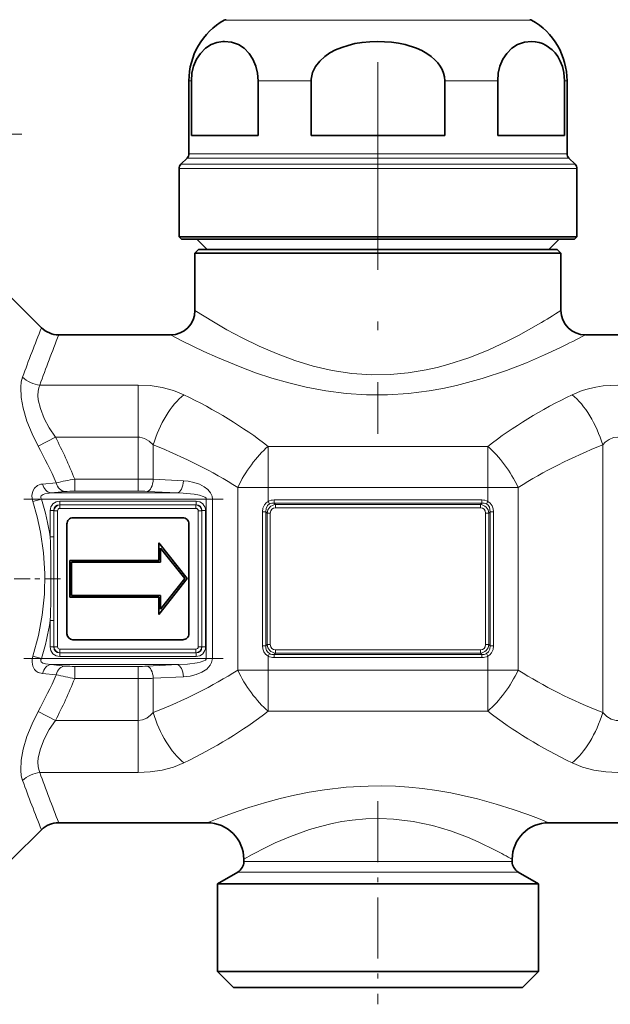
# Model space of a CAD drawing. Extents: x 0 to 420, y 0 to 297.
# Drawn here: x 92 to 104, y 130 to 150 of the extents above; entities that cross this region are included whole.
import ezdxf

# ---------------------------------------------------------------- set-up
doc = ezdxf.new("R2010")
doc.units = 0
doc.linetypes.add('DASHDOT', pattern=[18.5, 12, -3, 0.5, -3])

msp = doc.modelspace()

# ---------------------------------------------------------------- linework, layer by layer
at = {"color": 7, "linetype": 'DASHDOT', "lineweight": 13, "ltscale": 0.354489}
msp.add_line((99.166435, 155.488159), (99.166435, 141.308609), dxfattribs=at)
at = {"color": 7, "lineweight": 13}
for p, q in [((96.402657, 149.791077), (96.017128, 149.791077)), ((102.315735, 149.791077), (96.402657, 149.791077)), ((95.342438, 148.549469), (95.291435, 148.549469)), ((97.797127, 148.549469), (96.711746, 148.549469)), ((101.621124, 148.549469), (100.535736, 148.549469)), ((103.041435, 148.549469), (102.990433, 148.549469)), ((95.733673, 146.964127), (95.254822, 146.964127)), ((95.7658, 147.052505), (95.291435, 147.052505)), ((103.078049, 146.964127), (95.733673, 146.964127)), ((103.041435, 147.052505), (95.7658, 147.052505)), ((95.590286, 146.748962), (95.091431, 146.748962)), ((95.622414, 146.837341), (95.128044, 146.837341)), ((103.241432, 146.748962), (95.590286, 146.748962)), ((103.204819, 146.837341), (95.622414, 146.837341)), ((94.248962, 142.312469), (92.236534, 142.312469)), ((94.248962, 141.246094), (94.248962, 142.312469)), ((92.555458, 141.246094), (92.201904, 141.061615)), ((94.248962, 141.246094), (92.555458, 141.246094)), ((94.248962, 140.385437), (94.248962, 141.246094)), ((94.561462, 140.381042), (94.561462, 141.083328)), ((103.7714, 135.598145), (103.7714, 141.083328)), ((96.916435, 140.213715), (96.916435, 141.055664)), ((96.916435, 141.055664), (101.416435, 141.055664)), ((101.416435, 140.213715), (101.416435, 141.055664)), ((92.29023, 140.282791), (92.57296, 140.305969)), ((92.952148, 140.136383), (92.952148, 140.385437)), ((94.248962, 140.385437), (92.952148, 140.385437)), ((94.248962, 140.136383), (94.248962, 140.385437)), ((95.180573, 140.349762), (94.561462, 140.381042)), ((92.46701, 140.100708), (92.749741, 140.128647)), ((92.46701, 140.100708), (95.055573, 140.100708)), ((94.248962, 140.136383), (92.952148, 140.136383)), ((95.055573, 140.100708), (94.436462, 140.131989)), ((96.291435, 140.213715), (96.916435, 140.213715)), ((96.291435, 136.467743), (96.291435, 140.213715)), ((96.916435, 139.926346), (96.916435, 140.213715)), ((96.916435, 140.213715), (101.416435, 140.213715)), ((102.041435, 140.213715), (101.416435, 140.213715)), ((101.416435, 139.926346), (101.416435, 140.213715)), ((102.041435, 136.467743), (102.041435, 140.213715)), ((92.271149, 139.976196), (92.094368, 139.923615)), ((92.271149, 139.976196), (95.648483, 139.976196)), ((92.643578, 139.931778), (92.643578, 139.859329)), ((92.643578, 139.931778), (95.439293, 139.931778)), ((95.439293, 139.931778), (95.439293, 139.859329)), ((95.648483, 139.976196), (95.648483, 136.705276)), ((95.648483, 139.976196), (95.773483, 139.976196)), ((95.773483, 139.976196), (95.773483, 136.705276)), ((96.944824, 139.874603), (96.916435, 139.926346)), ((97.039124, 139.956207), (97.039124, 139.891251)), ((101.293747, 139.956207), (97.039124, 139.956207)), ((97.039124, 139.891251), (97.067993, 139.862381)), ((101.293747, 139.891251), (97.039124, 139.891251)), ((97.067993, 139.862381), (97.067993, 139.797424)), ((97.067993, 139.862381), (101.264877, 139.862381)), ((101.293747, 139.891251), (101.264877, 139.862381)), ((101.264877, 139.862381), (101.264877, 139.797424)), ((101.293747, 139.956207), (101.293747, 139.891251)), ((101.388039, 139.874603), (101.416435, 139.926346)), ((92.450394, 139.738586), (92.522835, 139.738586)), ((92.450394, 139.738586), (92.450394, 139.19841)), ((92.522835, 139.738586), (92.522835, 139.19841)), ((92.522835, 139.738586), (92.526535, 139.734894)), ((92.598984, 139.734894), (92.526535, 139.734894)), ((92.526535, 139.734894), (92.526535, 136.946579)), ((92.598984, 139.734894), (92.598984, 136.946579)), ((92.643578, 139.859329), (95.439293, 139.859329)), ((92.643578, 139.859329), (92.647278, 139.855621)), ((92.647278, 139.783188), (92.647278, 139.855621)), ((92.647278, 139.855621), (95.435593, 139.855621)), ((92.647278, 139.783188), (95.435593, 139.783188)), ((95.439293, 139.859329), (95.435593, 139.855621)), ((95.435593, 139.783188), (95.435593, 139.855621)), ((95.483887, 136.946579), (95.483887, 139.734894)), ((95.483887, 139.734894), (95.556328, 139.734894)), ((95.560028, 139.738586), (95.556328, 139.734894)), ((95.556328, 136.946579), (95.556328, 139.734894)), ((95.632477, 139.738586), (95.560028, 139.738586)), ((95.560028, 139.738586), (95.560028, 136.942871)), ((95.632477, 139.738586), (95.632477, 136.942871)), ((96.796906, 139.714935), (96.869019, 139.714935)), ((96.796906, 136.966522), (96.796906, 139.714935)), ((96.869019, 136.966522), (96.869019, 139.714935)), ((96.869019, 139.714935), (96.894783, 139.689178)), ((96.894783, 139.689178), (96.959732, 139.689178)), ((96.894783, 139.689178), (96.894783, 136.992279)), ((96.959732, 139.689178), (96.959732, 136.992279)), ((97.067993, 139.797424), (101.264877, 139.797424)), ((101.43808, 139.689178), (101.373131, 139.689178)), ((101.373131, 136.992279), (101.373131, 139.689178)), ((101.463844, 139.714935), (101.43808, 139.689178)), ((101.43808, 136.992279), (101.43808, 139.689178)), ((101.463844, 139.714935), (101.463844, 136.966522)), ((101.535965, 139.714935), (101.463844, 139.714935)), ((101.535965, 139.714935), (101.535965, 136.966522)), ((92.450394, 139.19841), (92.522835, 139.19841)), ((92.450394, 137.483063), (92.522835, 137.483063)), ((92.450394, 137.483063), (92.450394, 136.942871)), ((92.522835, 137.483063), (92.522835, 136.942871)), ((92.450394, 136.942871), (92.522835, 136.942871)), ((92.522835, 136.942871), (92.526535, 136.946579)), ((92.598984, 136.946579), (92.526535, 136.946579)), ((95.435593, 136.898285), (92.647278, 136.898285)), ((92.647278, 136.898285), (92.647278, 136.825836)), ((95.435593, 136.898285), (95.435593, 136.825836)), ((95.483887, 136.946579), (95.556328, 136.946579)), ((95.560028, 136.942871), (95.556328, 136.946579)), ((95.632477, 136.942871), (95.560028, 136.942871)), ((96.796906, 136.966522), (96.869019, 136.966522)), ((96.869019, 136.966522), (96.894783, 136.992279)), ((96.894783, 136.992279), (96.959732, 136.992279)), ((97.067993, 136.819077), (97.067993, 136.884033)), ((101.264877, 136.884033), (97.067993, 136.884033)), ((101.264877, 136.819077), (101.264877, 136.884033)), ((101.43808, 136.992279), (101.373131, 136.992279)), ((101.463844, 136.966522), (101.43808, 136.992279)), ((101.535965, 136.966522), (101.463844, 136.966522)), ((92.271149, 136.705276), (92.094376, 136.757843)), ((92.271149, 136.705276), (95.648483, 136.705276)), ((92.643578, 136.822128), (92.647278, 136.825836)), ((95.439293, 136.822128), (92.643578, 136.822128)), ((92.643578, 136.749695), (92.643578, 136.822128)), ((95.439293, 136.749695), (92.643578, 136.749695)), ((95.435593, 136.825836), (92.647278, 136.825836)), ((95.439293, 136.822128), (95.435593, 136.825836)), ((95.439293, 136.749695), (95.439293, 136.822128)), ((95.648483, 136.705276), (95.773483, 136.705276)), ((96.944824, 136.806854), (96.916435, 136.755112)), ((96.916435, 136.467743), (96.916435, 136.755112)), ((97.039124, 136.790222), (97.067993, 136.819077)), ((101.293747, 136.790222), (97.039124, 136.790222)), ((97.039124, 136.725266), (97.039124, 136.790222)), ((101.293747, 136.725266), (97.039124, 136.725266)), ((101.264877, 136.819077), (97.067993, 136.819077)), ((101.293747, 136.790222), (101.264877, 136.819077)), ((101.293747, 136.725266), (101.293747, 136.790222)), ((101.388039, 136.806854), (101.416428, 136.755112)), ((101.416435, 136.467743), (101.416435, 136.755112)), ((92.46701, 136.58075), (95.055573, 136.58075)), ((92.749741, 136.552826), (92.46701, 136.58075)), ((92.952148, 136.545074), (92.952148, 136.296036)), ((94.248962, 136.545074), (92.952148, 136.545074)), ((94.248962, 136.545074), (94.248962, 136.296036)), ((95.055573, 136.58075), (94.436462, 136.549469)), ((96.291435, 136.467743), (96.916435, 136.467743)), ((96.916435, 136.467743), (101.416435, 136.467743)), ((96.916435, 135.625793), (96.916435, 136.467743)), ((102.041435, 136.467743), (101.416435, 136.467743)), ((101.416435, 135.625793), (101.416435, 136.467743)), ((92.57296, 136.375488), (92.29023, 136.398666)), ((94.248962, 136.296036), (92.952148, 136.296036)), ((94.248962, 135.435379), (94.248962, 136.296036)), ((95.180573, 136.331696), (94.561462, 136.30043)), ((94.561462, 135.598145), (94.561462, 136.30043)), ((96.916435, 135.625793), (101.416435, 135.625793)), ((92.201904, 135.619858), (92.555458, 135.435379)), ((92.555458, 135.435379), (94.248962, 135.435379)), ((94.248962, 135.435379), (94.248962, 134.369003)), ((92.236534, 134.369003), (94.248962, 134.369003)), ((96.416435, 132.545395), (101.579788, 132.545395)), ((101.579788, 132.545395), (101.916428, 132.545395)), ((96.291435, 132.328888), (101.689484, 132.328888)), ((101.689484, 132.328888), (102.041428, 132.328888))]:
    msp.add_line(p, q, dxfattribs=at)
at = {"color": 7, "lineweight": 35}
for p, q in [((95.291435, 147.052505), (95.291435, 148.549469)), ((95.342438, 147.425735), (95.342438, 148.549469)), ((96.711746, 147.425735), (96.711746, 148.549469)), ((97.797127, 148.549469), (97.797127, 147.425735)), ((100.535736, 148.549469), (100.535736, 147.425735)), ((101.621124, 147.425735), (101.621124, 148.549469)), ((102.990433, 147.425735), (102.990433, 148.549469)), ((103.041428, 147.052505), (103.041435, 148.549469)), ((95.7658, 147.425735), (95.342438, 147.425735)), ((96.711746, 147.425735), (95.7658, 147.425735)), ((100.535736, 147.425735), (97.797127, 147.425735)), ((102.990433, 147.425735), (101.621124, 147.425735)), ((95.254822, 146.964127), (95.128044, 146.837341)), ((103.078049, 146.964127), (103.204819, 146.837341)), ((95.091431, 145.350739), (95.091431, 146.748962)), ((103.241432, 145.350739), (103.241432, 146.748962)), ((95.590286, 145.350739), (95.091431, 145.350739)), ((95.141434, 145.300735), (95.091431, 145.350739)), ((103.241432, 145.350739), (95.590286, 145.350739)), ((103.191437, 145.300735), (103.241432, 145.350739)), ((95.634163, 145.300735), (95.141434, 145.300735)), ((95.666435, 145.090729), (95.456436, 145.300735)), ((103.191437, 145.300735), (95.634163, 145.300735)), ((102.666428, 145.090729), (102.876434, 145.300735)), ((95.491432, 145.090729), (95.416435, 145.015732)), ((95.416435, 145.015732), (102.457367, 145.015732)), ((95.416435, 145.015732), (95.416435, 143.840729)), ((95.491432, 145.090729), (102.391548, 145.090729)), ((102.391548, 145.090729), (102.841431, 145.090729)), ((102.457367, 145.015732), (102.916428, 145.015732)), ((102.841431, 145.090729), (102.916428, 145.015732)), ((102.916428, 145.015732), (102.916428, 143.840729)), ((91.666428, 144.090729), (92.269989, 143.487183)), ((92.623543, 143.340729), (94.916428, 143.340729)), ((103.416435, 143.340729), (107.416428, 143.340729)), ((92.791435, 137.215729), (92.791435, 139.465729)), ((92.916435, 139.590729), (95.166435, 139.590729)), ((95.291435, 139.465729), (95.291435, 137.215729)), ((94.675125, 138.718826), (94.675125, 139.080109)), ((94.675125, 139.080109), (95.253723, 138.343719)), ((95.206032, 138.343719), (94.712631, 138.97168)), ((94.712631, 138.97168), (94.712631, 138.681335)), ((92.851685, 138.718826), (92.851685, 137.962631)), ((92.851685, 138.718826), (94.675125, 138.718826)), ((94.712631, 138.681335), (92.889183, 138.681335)), ((92.889183, 138.681335), (92.889183, 138.000137)), ((95.253723, 138.343719), (94.675125, 137.60733)), ((94.712631, 137.715744), (95.206032, 138.343719)), ((94.675125, 137.962631), (92.851685, 137.962631)), ((92.889183, 138.000137), (94.712631, 138.000137)), ((94.675125, 137.60733), (94.675125, 137.962631)), ((94.712631, 138.000137), (94.712631, 137.715744)), ((95.166435, 137.090729), (92.916435, 137.090729)), ((92.623535, 133.340729), (95.666428, 133.340729)), ((102.666443, 133.340729), (108.166428, 133.340729)), ((91.666428, 132.590729), (92.269981, 133.19429)), ((96.416435, 132.590729), (96.416435, 132.545395)), ((101.916428, 132.590729), (101.916428, 132.545395)), ((96.291435, 132.328888), (95.878937, 132.090729)), ((102.041428, 132.328888), (102.453934, 132.090729)), ((95.878937, 132.090729), (102.051483, 132.090729)), ((95.878937, 132.090729), (95.878937, 130.290726)), ((102.051483, 132.090729), (102.453934, 132.090729)), ((102.453934, 132.090729), (102.453934, 130.290726)), ((95.878937, 130.290726), (102.051483, 130.290726)), ((96.203934, 129.965729), (95.878937, 130.290726)), ((102.051483, 130.290726), (102.453934, 130.290726)), ((102.128937, 129.965729), (102.453934, 130.290726)), ((96.203934, 129.965729), (101.766273, 129.965729)), ((101.766273, 129.965729), (102.128937, 129.965729))]:
    msp.add_line(p, q, dxfattribs=at)
at = {"color": 7, "linetype": 'DASHDOT', "lineweight": 13, "ltscale": 0.0975}
msp.add_line((91.866432, 147.453232), (87.966431, 147.453232), dxfattribs=at)
at = {"color": 7, "linetype": 'DASHDOT', "lineweight": 13, "ltscale": 0.025964}
msp.add_line((94.248962, 140.294495), (94.248962, 141.333069), dxfattribs=at)
at = {"color": 7, "linetype": 'DASHDOT', "lineweight": 13, "ltscale": 0.135}
for p, q in [((96.466431, 140.213715), (101.86644, 140.213715)), ((96.466431, 136.467743), (101.866432, 136.467743))]:
    msp.add_line(p, q, dxfattribs=at)
at = {"color": 7, "linetype": 'DASHDOT', "lineweight": 13, "ltscale": 0.102266}
msp.add_line((91.906021, 139.976196), (95.996658, 139.976196), dxfattribs=at)
at = {"color": 7, "linetype": 'DASHDOT', "lineweight": 13, "ltscale": 0.027203}
msp.add_line((92.663765, 138.340729), (91.57563, 138.340729), dxfattribs=at)
at = {"color": 7, "linetype": 'DASHDOT', "lineweight": 13, "ltscale": 0.102183}
msp.add_line((91.906387, 136.705276), (95.99369, 136.705276), dxfattribs=at)
at = {"color": 7, "linetype": 'DASHDOT', "lineweight": 13, "ltscale": 0.02674}
msp.add_line((94.248962, 135.319977), (94.248962, 136.389557), dxfattribs=at)
at = {"color": 7, "linetype": 'DASHDOT', "lineweight": 13, "ltscale": 0.104087}
msp.add_line((99.166435, 133.782272), (99.166435, 129.618774), dxfattribs=at)
at = {"color": 7, "lineweight": 35}
for points in [[(95.342438, 148.549469), (95.354301, 148.703232), (95.388245, 148.847046), (95.449127, 148.991104), (95.526947, 149.109177), (95.632553, 149.215286), (95.74733, 149.289246), (95.864624, 149.334091), (95.984314, 149.354218)], [(96.711746, 148.549469), (96.699883, 148.703232), (96.665939, 148.847046), (96.605057, 148.991104), (96.527237, 149.109177), (96.421631, 149.215286), (96.306854, 149.289246), (96.165726, 149.340042), (96.021698, 149.355667), (95.984314, 149.354218)], [(100.535736, 148.549469), (100.529785, 148.62677), (100.512169, 148.702728), (100.483276, 148.776657), (100.44413, 148.847046), (100.393784, 148.91568), (100.3349, 148.979187), (100.254974, 149.048111), (100.166725, 149.109177), (100.064095, 149.166489), (99.955513, 149.215286), (99.725967, 149.289246), (99.585991, 149.319244), (99.443695, 149.340042), (99.155647, 149.355667), (98.998123, 149.349976), (98.84156, 149.334106), (98.69561, 149.309418), (98.552536, 149.27475), (98.422493, 149.232666), (98.297577, 149.180481), (98.182655, 149.119278), (98.076797, 149.047272), (97.971786, 148.952637), (97.886955, 148.844254), (97.82579, 148.718277), (97.798309, 148.583893), (97.797127, 148.549469)], [(101.621124, 148.549469), (101.63298, 148.703232), (101.666931, 148.847046), (101.727814, 148.991104), (101.805634, 149.109177), (101.91124, 149.215286), (102.026009, 149.289246), (102.167145, 149.340042), (102.311172, 149.355667), (102.389938, 149.349976), (102.468216, 149.334106), (102.541183, 149.309418), (102.612724, 149.27475), (102.738647, 149.181946), (102.796936, 149.120148), (102.850594, 149.047272), (102.903099, 148.952637), (102.945511, 148.844254), (102.976105, 148.718277), (102.990433, 148.549469)]]:
    msp.add_lwpolyline(points, dxfattribs=at)
at = {"color": 7, "lineweight": 13}
for points in [[(102.457367, 143.558655), (102.049133, 143.330811), (101.813019, 143.209824), (101.426285, 143.03006), (101.026711, 142.870087), (100.600273, 142.730423), (100.378502, 142.671173), (100.151917, 142.620453), (99.787155, 142.560257), (99.415527, 142.526779), (99.040909, 142.521973), (98.630295, 142.55014), (98.227036, 142.611374), (97.835808, 142.701675), (97.460373, 142.815765), (97.085037, 142.955261), (96.733261, 143.107712), (96.383263, 143.278809), (96.071991, 143.446136), (95.794128, 143.60675), (95.416435, 143.840729)], [(102.896164, 143.077454), (102.576462, 142.928223), (102.207642, 142.768982), (101.799347, 142.610046), (101.303589, 142.443542), (100.773071, 142.30011), (100.497116, 142.24057), (100.215363, 142.190857), (99.793121, 142.137939), (99.364349, 142.111328), (98.933289, 142.112473), (98.512405, 142.140579), (98.09816, 142.193909), (97.694221, 142.269775), (97.336792, 142.35585), (96.992752, 142.454758), (96.658478, 142.565247), (96.341721, 142.682358), (95.876144, 142.874985), (95.60096, 142.999557), (95.164009, 143.212433), (94.916428, 143.340729)], [(92.201904, 141.061615), (92.076805, 141.312286), (91.972191, 141.572464), (91.893959, 141.836014), (91.853592, 142.059021), (91.844841, 142.266632), (91.857025, 142.37764), (91.88298, 142.474869)], [(92.555458, 141.246094), (92.430756, 141.433258), (92.325798, 141.628998), (92.247299, 141.827972), (92.205078, 142.009506), (92.197464, 142.100784), (92.201347, 142.185577), (92.214447, 142.252777), (92.236534, 142.312469)], [(95.186462, 142.114319), (94.973755, 142.200256), (94.742805, 142.262421), (94.499123, 142.299942), (94.248962, 142.312469)], [(104.0839, 142.312469), (103.781555, 142.294098), (103.629745, 142.27037), (103.482498, 142.237015), (103.349106, 142.196899), (103.1464, 142.114319)], [(94.561462, 141.083328), (94.478996, 141.163116), (94.385086, 141.218277), (94.28318, 141.24437), (94.248962, 141.246094)], [(104.0839, 141.246094), (103.992157, 141.233612), (103.904892, 141.197174), (103.825348, 141.139328), (103.7714, 141.083328)], [(92.094368, 139.923615), (92.080139, 139.986298), (92.07637, 140.05014), (92.09137, 140.134354), (92.12767, 140.201111), (92.188477, 140.252884), (92.259117, 140.278503), (92.29023, 140.282791)], [(95.773483, 139.976196), (95.765907, 140.033295), (95.734077, 140.104828), (95.679138, 140.170837), (95.603867, 140.228897), (95.50972, 140.277893), (95.393677, 140.317337), (95.275612, 140.34082), (95.180573, 140.349762)], [(92.271149, 139.976196), (92.256592, 139.99852), (92.254547, 140.027023), (92.264191, 140.044434), (92.302246, 140.070908), (92.341576, 140.084534), (92.430901, 140.098724), (92.46701, 140.100708)], [(95.648483, 139.976196), (95.644371, 139.990234), (95.63755, 139.999023), (95.61731, 140.01445), (95.584351, 140.030365), (95.508163, 140.053787), (95.400513, 140.074432), (95.177475, 140.096375), (95.055573, 140.100708)], [(92.094376, 136.757858), (92.206772, 137.175613), (92.287292, 137.598038), (92.33297, 138.023666), (92.34201, 138.449173), (92.314278, 138.874161), (92.2509, 139.29686), (92.181313, 139.611633), (92.094368, 139.923615)], [(96.796906, 139.714935), (96.807045, 139.789642), (96.839264, 139.858536), (96.873596, 139.897171), (96.916435, 139.926346)], [(96.869019, 139.714935), (96.874329, 139.781876), (96.90271, 139.840668), (96.944824, 139.874603)], [(101.388039, 139.874603), (101.424438, 139.84729), (101.449448, 139.808655), (101.462234, 139.763077), (101.463844, 139.714935)], [(101.416435, 139.926346), (101.468857, 139.888184), (101.507156, 139.836243), (101.529045, 139.77713), (101.535965, 139.714935)], [(92.522835, 137.483063), (92.521286, 138.665649), (92.522835, 139.19841)], [(96.916435, 136.755112), (96.864014, 136.793274), (96.825714, 136.845215), (96.803825, 136.904327), (96.796906, 136.966522)], [(96.944824, 136.806854), (96.908424, 136.834167), (96.883423, 136.872818), (96.870636, 136.918396), (96.869019, 136.966522)], [(101.463844, 136.966522), (101.458534, 136.899582), (101.430161, 136.84079), (101.388039, 136.806854)], [(101.535965, 136.966522), (101.525818, 136.891815), (101.493607, 136.822922), (101.459274, 136.784302), (101.416435, 136.755112)], [(92.29023, 136.398666), (92.20105, 136.422028), (92.160522, 136.447403), (92.125183, 136.483551), (92.091019, 136.548187), (92.076462, 136.628738), (92.079956, 136.693848), (92.094368, 136.757843)], [(92.46701, 136.58075), (92.351479, 136.594452), (92.301125, 136.611069), (92.263237, 136.638184), (92.254128, 136.655991), (92.256897, 136.68367), (92.271149, 136.705276)], [(95.055573, 136.58075), (95.260956, 136.590897), (95.460403, 136.61731), (95.523117, 136.631454), (95.598724, 136.657303), (95.629303, 136.675125), (95.646088, 136.694565), (95.648483, 136.705276)], [(95.180573, 136.331696), (95.314751, 136.346817), (95.443161, 136.378677), (95.559364, 136.427002), (95.656967, 136.490967), (95.695511, 136.52713), (95.730377, 136.570938), (95.758087, 136.6241), (95.773483, 136.705276)], [(92.201904, 135.619858), (92.076805, 135.369186), (91.972191, 135.108994), (91.893959, 134.845459), (91.853592, 134.622452), (91.844841, 134.414841), (91.857025, 134.303818), (91.88298, 134.206589)], [(92.555458, 135.435379), (92.430756, 135.248199), (92.325798, 135.05246), (92.247299, 134.8535), (92.205078, 134.671967), (92.197464, 134.580688), (92.201347, 134.49588), (92.214447, 134.42868), (92.236534, 134.369003)], [(94.248962, 135.435379), (94.340691, 135.447845), (94.427963, 135.484283), (94.507515, 135.54213), (94.561462, 135.598145)], [(103.7714, 135.598145), (103.853867, 135.518341), (103.947784, 135.463196), (104.049683, 135.437103), (104.0839, 135.435379)], [(94.248962, 134.369003), (94.499146, 134.381531), (94.74276, 134.419022), (94.973663, 134.481171), (95.186462, 134.567139)], [(103.1464, 134.567139), (103.359116, 134.481201), (103.590057, 134.419052), (103.83374, 134.381531), (104.0839, 134.369003)], [(102.237976, 133.506775), (101.938446, 133.612061), (101.590004, 133.722717), (101.204437, 133.829605), (100.658386, 133.951508), (100.371338, 134.001129), (100.077065, 134.041306), (99.802109, 134.068893), (99.52388, 134.086884), (99.243866, 134.094849), (98.963539, 134.092545), (98.513779, 134.067474), (98.072556, 134.017563), (97.759155, 133.967209), (97.455597, 133.906921), (97.16391, 133.838608), (96.886292, 133.764435), (96.521889, 133.654037), (96.302551, 133.580734), (95.939499, 133.448608), (95.666428, 133.340729)], [(101.579788, 132.774567), (101.216995, 132.949951), (101.003265, 133.041565), (100.651352, 133.172455), (100.282166, 133.281769), (99.890747, 133.364899), (99.484482, 133.41423), (99.201248, 133.425919), (98.917534, 133.418808), (98.636414, 133.39325), (98.428909, 133.362656), (98.225418, 133.32312), (97.98967, 133.265732), (97.762634, 133.19899), (97.372971, 133.059067), (97.062767, 132.925812), (96.880173, 132.83876), (96.59053, 132.688248), (96.416435, 132.590729)]]:
    msp.add_lwpolyline(points, dxfattribs=at)
at = {"color": 7, "lineweight": 35}
for centre, radius, start, end in [((96.716431, 148.549469), 1.425, 119.389275, 180.000005), ((96.053963, 149.725571), 0.075154, 90.022938, 119.350685), ((102.2789, 149.725571), 0.075154, 60.64932, 89.97706), ((101.616432, 148.549469), 1.425, 0, 60.610723), ((95.166435, 147.052505), 0.125, 314.999999, 0), ((103.166428, 147.052505), 0.125, 180.000005, 225), ((95.216431, 146.748962), 0.125, 135, 180.000005), ((103.116432, 146.748962), 0.125, 0, 45.000001), ((94.916428, 143.840729), 0.500002, 270.000107, 359.999843), ((103.416435, 143.840729), 0.5, 180.000022, 269.999991), ((92.623543, 143.840729), 0.5, 225, 269.999997), ((92.916435, 139.465729), 0.125, 90.000003, 180.000005), ((95.166435, 139.465729), 0.125, 0, 90.000003), ((92.916435, 137.215729), 0.125, 180.000005, 269.999997), ((95.166435, 137.215729), 0.125, 269.999997, 360), ((92.623543, 132.840729), 0.500001, 90.000262, 135.000246), ((95.666428, 132.590729), 0.750001, 0.000089, 89.999968), ((102.666443, 132.590729), 0.750002, 90.00005, 179.999868), ((96.166435, 132.545395), 0.25, 299.999998, 0), ((102.166428, 132.545395), 0.25, 180.000005, 239.999997)]:
    msp.add_arc(centre, radius, start, end, dxfattribs=at)
at = {"color": 7, "lineweight": 13}
for centre, radius, start, end in [((95.802063, 154.902557), 13.152105, 300.399551, 302.74696), ((129.125595, 128.820267), 39.666821, 158.29962, 159.865072), ((138.074478, 125.650101), 48.772411, 158.732777, 160.023491), ((96.039734, 157.270508), 15.762421, 295.784406, 297.904052), ((92.289581, 142.895157), 0.584993, 225.948112, 264.798597), ((84.510521, 137.012711), 9.090617, 21.778422, 27.754096), ((84.369537, 136.743195), 8.943829, 23.475495, 28.870393), ((94.160072, 133.649551), 6.843192, 100.166609, 103.410819), ((94.25853, 129.837646), 10.547768, 88.354214, 90.051953), ((92.933502, 137.873123), 2.263188, 89.527948, 94.657734), ((94.254677, 136.336807), 3.799553, 87.257634, 90.086118), ((86.359093, 138.202759), 6.172221, 9.283235, 16.697637), ((92.640793, 139.741364), 0.190223, 89.163619, 180.836393), ((95.44207, 139.741364), 0.190223, 359.163646, 90.836359), ((97.080353, 139.676804), 0.18583, 93.813372, 176.186628), ((97.035461, 139.702255), 0.253859, 89.175728, 117.975822), ((97.021965, 139.709625), 0.18227, 84.604645, 115.059154), ((101.25251, 139.676804), 0.18583, 3.813374, 86.186626), ((101.297409, 139.70224), 0.253861, 62.027591, 90.827453), ((101.310898, 139.709625), 0.182269, 64.940756, 95.395401), ((92.652481, 139.729675), 0.126071, 92.366813, 177.633181), ((92.646584, 139.73558), 0.04755, 89.158223, 180.841775), ((95.430382, 139.729675), 0.126071, 2.366813, 87.633185), ((95.436287, 139.73558), 0.04755, 359.158221, 90.841769), ((67.055374, 138.340729), 25.409591, 358.065675, 1.934365), ((86.358772, 138.478775), 6.172548, 343.302699, 350.716737), ((92.640793, 136.940094), 0.190223, 179.163648, 270.836361), ((92.652481, 136.951782), 0.126071, 182.366819, 267.633187), ((92.646584, 136.945877), 0.04755, 179.158225, 270.84177), ((95.436287, 136.945877), 0.04755, 269.158218, 0.841769), ((95.430382, 136.951782), 0.126071, 272.366815, 357.633184), ((95.44207, 136.940094), 0.190223, 269.163648, 0.836361), ((97.080353, 137.004654), 0.18583, 183.813372, 266.186628), ((101.25251, 137.004654), 0.18583, 273.813374, 356.186627), ((97.035454, 136.979218), 0.253861, 242.027593, 270.827454), ((97.021965, 136.971832), 0.182269, 244.940751, 275.395403), ((101.297401, 136.979218), 0.253859, 269.17573, 297.975831), ((101.310898, 136.971832), 0.18227, 264.60464, 295.059156), ((92.933502, 138.80835), 2.263186, 265.342259, 270.472052), ((94.254677, 140.344635), 3.799539, 269.913876, 272.74238), ((84.36953, 139.938278), 8.943834, 331.129607, 336.524502), ((84.510513, 139.668762), 9.090622, 332.245907, 338.221575), ((94.16008, 143.031952), 6.84322, 256.589194, 259.833391), ((94.25853, 146.843719), 10.547673, 269.94804, 271.645793), ((92.289581, 133.786316), 0.584996, 95.201957, 134.052407), ((138.096497, 151.039841), 48.795995, 199.977028, 201.267114), ((129.132797, 147.864029), 39.674549, 200.135188, 201.700339), ((97.812393, 121.4524), 12.841106, 67.789628, 69.84005), ((97.633537, 125.148842), 8.58631, 60.079054, 62.638811)]:
    msp.add_arc(centre, radius, start, end, dxfattribs=at)
for centre, major_axis, ratio, start_param, end_param in [((95.186462, 141.083328), (-0.460022, -1.162277), 0.472986, 3.838370188, 4.897451293), ((89.615143, 136.391663), (9.893265, -0.064377), 0.702208, 0.74526608, 0.977188439), ((108.784958, 136.330643), (9.968414, -0.010246), 0.703213, 2.172730147, 2.403380541), ((103.1464, 141.083328), (0.460022, -1.162277), 0.472987, 1.385734189, 2.44481624), ((88.932198, 136.341293), (9.957397, -0.000961), 0.577392, 0.739160342, 0.970012737), ((109.380409, 136.356079), (9.93486, 0.014801), 0.57717, 2.169858557, 2.40108937), ((96.916435, 140.213715), (-0.668976, -1.055916), 0.438353, 4.107121695, 4.983282142), ((101.416435, 140.213715), (0.668976, -1.055916), 0.438354, 1.299903079, 2.176065716), ((92.46701, 140.349762), (0.024399, -0.24881), 0.744555, 4.911308123, 6.15225316), ((92.749741, 140.377701), (0.02478, -0.248772), 0.749657, 4.929510302, 6.151111919), ((94.436462, 140.381042), (-0.012619, -0.24968), 0.499522, 0.100777393, 1.596022571), ((95.055573, 140.349762), (-0.012619, -0.24968), 0.499522, 0.100777126, 1.596022681), ((92.657448, 139.724716), (0.101639, -0.101639), 0.8696, 2.389708832, 3.893469257), ((95.425423, 139.724716), (0.101639, 0.101646), 0.869599, 5.531306453, 7.035064614), ((97.104073, 139.653091), (0.114105, -0.114113), 0.774591, 2.482539739, 3.800645704), ((101.22879, 139.653091), (0.114105, 0.114113), 0.774591, 5.624132392, 6.942238357), ((92.657448, 136.956741), (0.101639, 0.101646), 0.869599, 2.389713799, 3.893471961), ((95.425423, 136.956741), (0.101639, -0.101646), 0.869599, 5.531306453, 7.035064614), ((97.104073, 137.028381), (0.114105, 0.114113), 0.774591, 2.482539739, 3.800645704), ((101.22879, 137.028381), (0.114105, -0.114113), 0.774591, 5.624132392, 6.942238357), ((92.46701, 136.331696), (-0.024399, -0.24881), 0.744555, 3.272524732, 4.51346976), ((92.749741, 136.303772), (-0.02478, -0.248772), 0.74966, 3.273666883, 4.495266503), ((94.436462, 136.30043), (-0.012619, 0.24968), 0.499522, 4.687162665, 6.182408053), ((88.881416, 140.37117), (10.011597, -0.031342), 0.577504, 5.317476608, 5.547479241), ((95.055573, 136.331696), (-0.012619, 0.24968), 0.499522, 4.687162661, 6.182408047), ((96.916428, 136.467743), (0.668976, -1.055916), 0.438356, 4.441495405, 5.317660563), ((101.416435, 136.467743), (0.668976, 1.055916), 0.438353, 4.107121695, 4.983282142), ((109.400665, 140.340164), (9.957397, -0.000961), 0.577392, 3.880752995, 4.111605389), ((89.585228, 140.325104), (9.929306, 0.027031), 0.703246, 5.309830394, 5.541078041), ((108.717728, 140.289795), (9.893265, -0.064377), 0.702208, 3.886858727, 4.118781085), ((95.186462, 135.598145), (0.460022, -1.162277), 0.472986, 4.527326633, 5.58640747), ((103.1464, 135.598145), (-0.460022, -1.162277), 0.472986, 0.696777535, 1.75585864)]:
    msp.add_ellipse(centre, major_axis=major_axis, ratio=ratio, start_param=start_param, end_param=end_param, dxfattribs=at)

doc.saveas('drawing.dxf')
